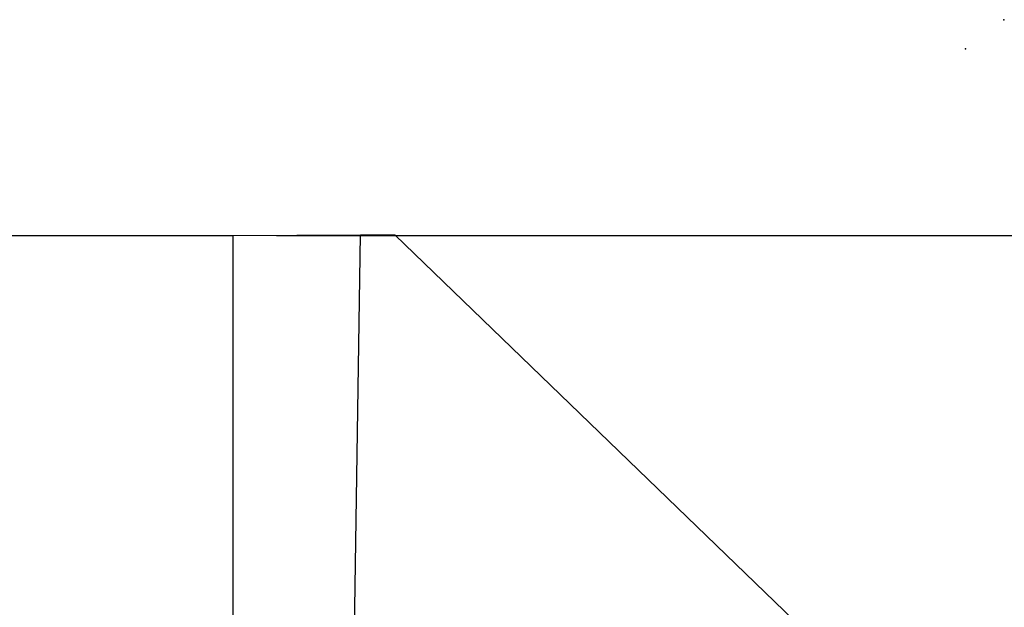
# Model space of a CAD drawing. Units: millimetres. Extents: x -161 to 44, y -47 to 20.
# Drawn here: x -7 to 27, y 0 to 20 of the extents above; entities that cross this region are included whole.
import ezdxf

# ---------------------------------------------------------------- set-up
doc = ezdxf.new("R2010")
doc.units = ezdxf.units.MM
doc.layers.get('0').update_dxf_attribs({"linetype": 'CONTINUOUS'})
for name, color, linetype in [('1', 4, 'CONTINUOUS'), ('2', 7, 'CONTINUOUS'), ('SK1', 4, 'CONTINUOUS')]:
    doc.layers.add(name, color=color, linetype=linetype)
doc.styles.add('DEFAULT', font='simplex.shx')
doc.dimstyles.get("Standard").update_dxf_attribs({"dimtxt": 0.18, "dimasz": 0.18, "dimexe": 0.18, "dimexo": 0.0625, "dimgap": 0.09, "dimtad": 1, "dimzin": 0, "dimdsep": 52, "dimtxsty": 'Standard', "dimcen": 0.09, "dimadec": 0, "dimazin": 0, "dimtfac": 1, "dimtdec": 4, "dimtofl": 0, "dimtmove": 0, "dimatfit": 3, "dimfxl": 1, "dimtolj": 1, "dimtzin": 0, "dimarcsym": 0})

# ---------------------------------------------------------------- blocks, each defined once
blk = doc.blocks.new('DimnDraft3D4')
at = {"layer": '2'}
for p, q in [((1.5, 12.4375), (43.949398, 12.4375)), ((40.949398, 12.4375), (40.554441, 9.437499)), ((40.949398, 12.4375), (40.949398, -19.9125)), ((40.949398, 12.4375), (41.344356, 9.437501)), ((41.344356, 9.437501), (40.554441, 9.437499)), ((40.554441, -16.912501), (41.344356, -16.912499)), ((40.949398, -19.9125), (40.554441, -16.912501)), ((40.949398, -19.9125), (41.344356, -16.912499)), ((28.199398, -19.9125), (43.949398, -19.9125))]:
    blk.add_line(p, q, dxfattribs=at)
at = {"layer": '2', "insert": (39.824398, -5.241447), "char_height": 4.5, "attachment_point": 7, "rotation": 90, "line_spacing_factor": 1.084337, "style": 'DEFAULT'}
blk.add_mtext('\\W01.000;\\fsimplex.shx,bigfont.shx;32 ', dxfattribs=at)
blk = doc.blocks.new('_CLOSED')
at = {"lineweight": -2}
for p, q in [((-1, 0.166667), (0, 0)), ((-1, 0.166667), (-1, -0.166667)), ((0, 0), (-1, -0.166667)), ((0, 0), (-1, 0))]:
    blk.add_line(p, q, dxfattribs=at)

msp = doc.modelspace()

# ---------------------------------------------------------------- linework, layer by layer
at = {"layer": '1'}
for p, q in [((0, 12.4375), (4.4115, 12.4567)), ((0, -12.4375), (0, 12.4375)), ((3.983, -16.4205), (4.4115, 12.4567)), ((4.4115, 12.4567), (5.601, 12.4558)), ((5.601, 12.4558), (23.2037, -4.5356))]:
    msp.add_line(p, q, dxfattribs=at)
at = {"layer": '2'}
for p in [(26.6994, 19.9125), (25.3762, 18.9074)]:
    msp.add_point(p, dxfattribs=at)
at = {"layer": 'SK1'}
for p in [(-144.6506, 12.4375), (0, -12.4375)]:
    msp.add_line(p, (0, 12.4375), dxfattribs=at)

# ---------------------------------------------------------------- dimensions: what is measured, and where the dimension line sits
at = {"layer": '2', "lineweight": -3}
dim = msp.add_linear_dim(base=(40.9494, -19.9125), p1=(1.5, 12.4375), p2=(28.1994, -19.9125), angle=90, dimstyle='Standard', override={"dimtxt": 4.5, "dimasz": 3, "dimexe": 3, "dimexo": 1.5, "dimgap": 2.25, "dimtad": 1, "dimtih": 0, "dimtoh": 0, "dimdec": 3, "dimzin": 8, "dimpost": '<>', "dimtxsty": 'DEFAULT', "dimblk1": 'CLOSED', "dimblk2": 'CLOSED', "dimsah": 1, "dimclrd": 2, "dimclre": 2, "dimclrt": 7, "dimtdec": 3, "dimtofl": 1, "dimtmove": 0}, dxfattribs=at)
dim.commit()
dim.dimension.update_dxf_attribs({"geometry": 'DimnDraft3D4', "text_midpoint": (40.9494, -6.3664)})

doc.saveas('drawing.dxf')
